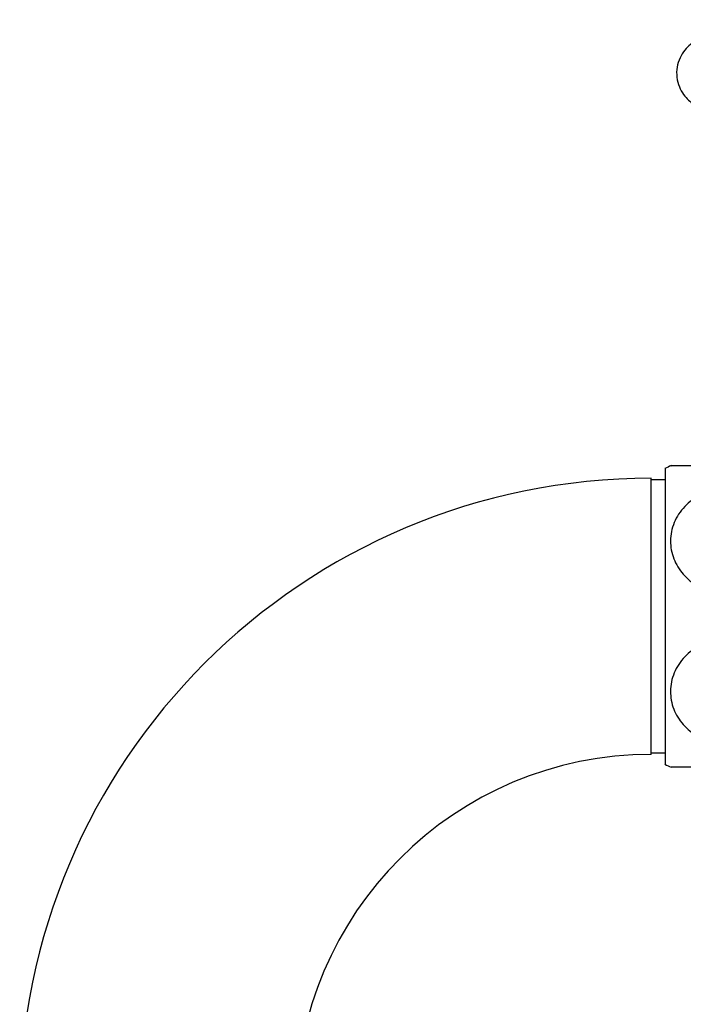
# Model space of a CAD drawing. Units: millimetres. Extents: x 5 to 995, y 5 to 995.
# Drawn here: x 779 to 812, y 541 to 591 of the extents above; entities that cross this region are included whole.
import ezdxf

# ---------------------------------------------------------------- set-up
doc = ezdxf.new("R2010")
doc.units = ezdxf.units.MM

msp = doc.modelspace()

# ---------------------------------------------------------------- linework, layer by layer
at = {"color": 7, "linetype": 'Continuous', "lineweight": 25}
for p, q in [((811.464, 567.938), (811.464, 552.938)), ((810.764, 560.438), (810.764, 567.438)), ((811.464, 567.363), (810.764, 567.363)), ((810.764, 553.438), (810.764, 560.438)), ((810.764, 553.513), (811.464, 553.513)), ((811.783, 552.813), (817.808, 552.813))]:
    msp.add_line(p, q, dxfattribs=at)
for centre, radius, start, end in [((814.775, 560.931), 7.75, 112.7573, 115.2956), ((810.764, 535.438), 32, 90, 180), ((810.764, 535.438), 18, 90, 180), ((814.775, 559.945), 7.75, 244.7044, 247.2385)]:
    msp.add_arc(centre, radius, start, end, dxfattribs=at)
for points, knots in [([(821.506, 590.687), (821.269, 590.678), (820.581, 590.649), (819.501, 590.594), (818.305, 590.519), (817.212, 590.435), (816.227, 590.341), (815.356, 590.237), (814.593, 590.12), (813.97, 589.99), (813.488, 589.846), (813.095, 589.671), (812.757, 589.446), (812.462, 589.161), (812.209, 588.767), (812.056, 588.286), (812.042, 587.766), (812.17, 587.28), (812.397, 586.883), (812.665, 586.59), (812.942, 586.381), (813.225, 586.226), (813.524, 586.102), (813.739, 586.041), (813.856, 586.008)], [0, 0, 0, 0, 0.036667, 0.10667, 0.176848, 0.247317, 0.318251, 0.389985, 0.463242, 0.539934, 0.606153, 0.651762, 0.679862, 0.706711, 0.733258, 0.759991, 0.78693, 0.814109, 0.839185, 0.863763, 0.889433, 0.91859, 0.955423, 1, 1, 1, 1]), ([(817.808, 568.063), (817.774, 568.063), (817.707, 568.063), (817.173, 568.063), (816.383, 568.063), (815.407, 568.063), (814.382, 568.063), (813.415, 568.063), (812.59, 568.063), (812.015, 568.063), (811.73, 568.063), (811.772, 568.063), (811.784, 568.063)], [0, 0, 0, 0, 0.109805, 0.219671, 0.329725, 0.436294, 0.540067, 0.642671, 0.74591, 0.851391, 0.96012, 1, 1, 1, 1]), ([(817.779, 564.622), (817.793, 564.311), (817.819, 563.689), (817.41, 562.805), (816.714, 562.092), (815.788, 561.638), (814.769, 561.488), (813.768, 561.64), (812.881, 562.069), (812.194, 562.732), (811.778, 563.573), (811.695, 564.508), (811.974, 565.429), (812.59, 566.212), (813.46, 566.754), (814.463, 566.999), (815.48, 566.939), (816.413, 566.592), (817.166, 565.996), (817.625, 565.3), (817.735, 564.815), (817.779, 564.622)], [0, 0, 0, 0, 0.055391, 0.1108, 0.16643, 0.220393, 0.272738, 0.324166, 0.375573, 0.427819, 0.481552, 0.53693, 0.5933, 0.64932, 0.703839, 0.756629, 0.808248, 0.859565, 0.911468, 0.964694, 1, 1, 1, 1]), ([(817.779, 556.254), (817.7, 555.957), (817.542, 555.362), (816.896, 554.615), (816.027, 554.096), (815.019, 553.871), (814.004, 553.951), (813.081, 554.316), (812.338, 554.927), (811.85, 555.731), (811.682, 556.653), (811.873, 557.588), (812.413, 558.416), (813.232, 559.023), (814.213, 559.343), (815.238, 559.356), (816.198, 559.076), (817.007, 558.536), (817.577, 557.785), (817.835, 556.985), (817.796, 556.468), (817.779, 556.254)], [0, 0, 0, 0, 0.054327, 0.108694, 0.163065, 0.215753, 0.267322, 0.31865, 0.370619, 0.423951, 0.478954, 0.535189, 0.591424, 0.646366, 0.699545, 0.751373, 0.802678, 0.854361, 0.907212, 0.961704, 1, 1, 1, 1])]:
    msp.add_open_spline(points, degree=3, knots=knots, dxfattribs=at)

doc.saveas('drawing.dxf')
